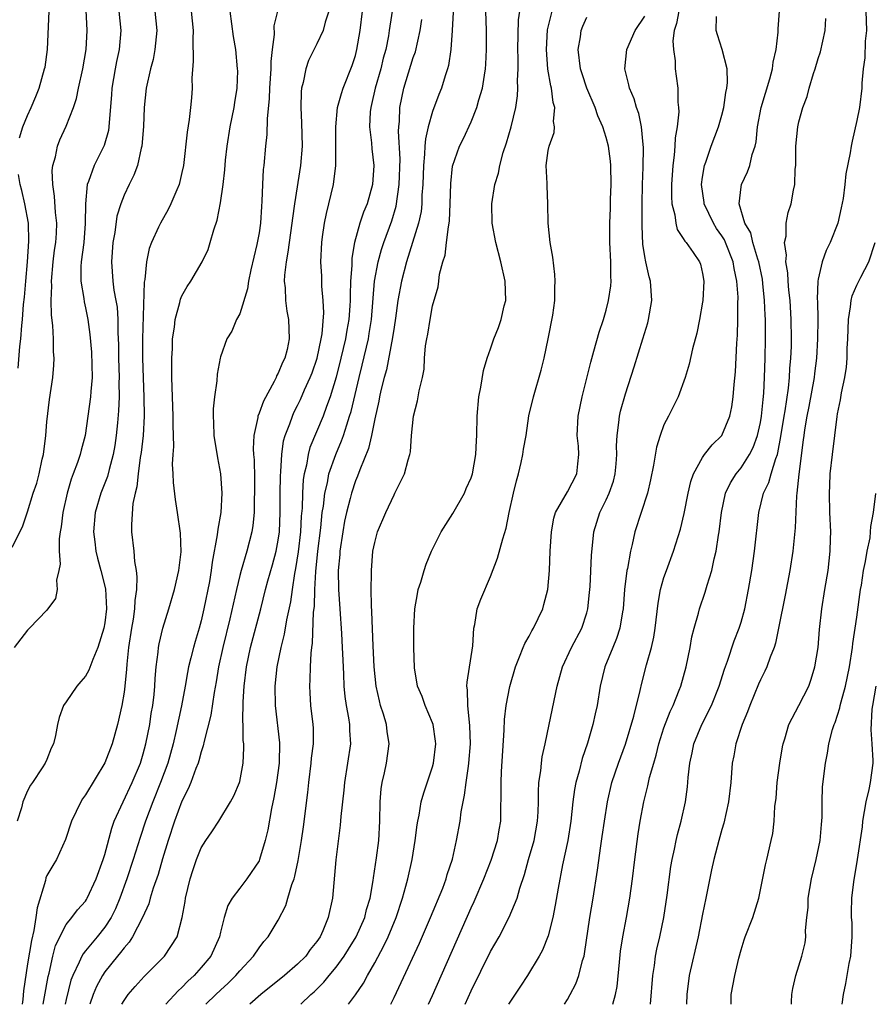
# Model space of a CAD drawing. Units: inches. Extents: x 2568000 to 2571000, y 1524000 to 1527000.
# Drawn here: x 2570838 to 2570927, y 1524000 to 1524102 of the extents above; entities that cross this region are included whole.
import ezdxf

# ---------------------------------------------------------------- set-up
doc = ezdxf.new("R2010")
doc.units = ezdxf.units.IN
doc.header["$MEASUREMENT"] = 0
doc.layers.add('LD25681524_2ft', color=133, linetype='Continuous')

msp = doc.modelspace()

# ---------------------------------------------------------------- linework, layer by layer
at = {"layer": 'LD25681524_2ft'}
for points, elevation in [([(2570877, 1524104.33), (2570876.57, 1524101.43), (2570876.51, 1524101), (2570876.42, 1524100.42), (2570876.14, 1524099), (2570875.89, 1524098.11), (2570875.63, 1524097), (2570875.06, 1524095), (2570874.68, 1524093.32), (2570874.59, 1524093), (2570874.54, 1524092.54), (2570874.47, 1524091), (2570874.67, 1524089.33), (2570874.71, 1524088.71), (2570874.91, 1524087), (2570874.77, 1524085), (2570874.2, 1524083), (2570873.84, 1524082.16), (2570873.46, 1524081), (2570872.91, 1524079), (2570872.62, 1524077.38), (2570872.61, 1524077), (2570872.62, 1524076.62), (2570872.5, 1524075), (2570872.45, 1524073.55), (2570872.46, 1524073), (2570872.43, 1524072.43), (2570872.31, 1524071), (2570872.1, 1524069.9), (2570871.96, 1524069), (2570871.49, 1524067), (2570871, 1524065.05), (2570870.38, 1524063), (2570870.01, 1524062.01), (2570869.66, 1524061), (2570868.27, 1524057.73), (2570868.08, 1524057), (2570867.91, 1524055.91), (2570867.68, 1524055), (2570867.58, 1524054.42), (2570867.5, 1524053), (2570867.46, 1524051.46), (2570867.38, 1524050.62), (2570867.31, 1524049), (2570867.07, 1524046.93), (2570866.8, 1524045.2), (2570866.69, 1524044.69), (2570866.43, 1524043), (2570866.27, 1524041.73), (2570865.86, 1524039.86), (2570865.62, 1524038.38), (2570865.25, 1524037), (2570864.84, 1524035), (2570864.65, 1524033), (2570864.68, 1524031), (2570865.13, 1524027.13), (2570865.09, 1524025), (2570864.82, 1524023), (2570864.55, 1524021.45), (2570864.3, 1524020.3), (2570863.91, 1524018.09), (2570863.64, 1524017), (2570863.05, 1524015), (2570863, 1524014.88), (2570861.74, 1524013), (2570861, 1524012.06), (2570860.23, 1524011), (2570859.76, 1524010.24), (2570859.4, 1524009), (2570859, 1524007.47), (2570858.9, 1524007), (2570858, 1524005), (2570857, 1524003.81), (2570856.27, 1524003), (2570855.61, 1524002.39), (2570855, 1524001.76), (2570854.6, 1524001.4), (2570853.35, 1524000)], 7852), ([(2570837.39, 1524047.39), (2570838.47, 1524049.53), (2570839, 1524051.08), (2570839.59, 1524053), (2570839.96, 1524054.04), (2570840.2, 1524055), (2570840.52, 1524056.52), (2570840.64, 1524057), (2570840.88, 1524059), (2570841, 1524060.39), (2570841.27, 1524062.73), (2570841.6, 1524065), (2570841.72, 1524066.28), (2570841.74, 1524067), (2570841.68, 1524067.68), (2570841.67, 1524069), (2570841.62, 1524070.38), (2570841.47, 1524071.47), (2570841.45, 1524073), (2570841.5, 1524074.5), (2570841.47, 1524075), (2570841.65, 1524077), (2570841.8, 1524078.2), (2570841.92, 1524079), (2570841.98, 1524079.98), (2570842.02, 1524081), (2570841.9, 1524082.1), (2570841.8, 1524083.8), (2570841.61, 1524085), (2570841.54, 1524086.46), (2570841.61, 1524087), (2570841.88, 1524087.88), (2570842.09, 1524089), (2570842.35, 1524089.65), (2570843, 1524091.05), (2570843.77, 1524093), (2570844.08, 1524093.92), (2570844.29, 1524095), (2570844.73, 1524097), (2570845.07, 1524099), (2570845.18, 1524101), (2570845.09, 1524103.09)], 7868), ([(2570848.47, 1524103), (2570848.68, 1524101), (2570848.5, 1524099), (2570848.23, 1524097.77), (2570848.07, 1524097), (2570847.73, 1524095), (2570847.7, 1524094.3), (2570847.45, 1524091.45), (2570847.44, 1524091), (2570847.38, 1524090.62), (2570846.94, 1524089.06), (2570845.9, 1524087), (2570845.31, 1524085.31), (2570845.18, 1524085), (2570844.99, 1524083), (2570844.97, 1524080.97), (2570844.82, 1524079), (2570844.55, 1524077), (2570844.52, 1524076.52), (2570844.51, 1524075), (2570844.82, 1524073.18), (2570844.85, 1524072.85), (2570845, 1524072.22), (2570845.25, 1524071), (2570845.47, 1524069.47), (2570845.62, 1524067.62), (2570845.67, 1524066.33), (2570845.69, 1524065), (2570845.55, 1524063.56), (2570845.53, 1524063), (2570845.26, 1524061), (2570844.96, 1524059), (2570844.54, 1524057.46), (2570844.45, 1524057), (2570844.19, 1524056.19), (2570843.74, 1524055), (2570843.53, 1524054.47), (2570843.09, 1524053), (2570842.64, 1524051), (2570842.47, 1524049.53), (2570842.38, 1524049), (2570842.28, 1524048.28), (2570842.26, 1524047), (2570842.36, 1524045.64), (2570842.24, 1524045), (2570841.98, 1524043.98), (2570842.07, 1524043), (2570841.9, 1524042.1), (2570841, 1524040.88), (2570839.21, 1524039), (2570839, 1524038.8), (2570837.62, 1524037)], 7866), ([(2570852.2, 1524103), (2570852.4, 1524101), (2570852.21, 1524099), (2570852.02, 1524097.98), (2570851.75, 1524097), (2570851.3, 1524095), (2570851.1, 1524093), (2570851.03, 1524091.03), (2570850.85, 1524089), (2570850.78, 1524088.78), (2570850.39, 1524087), (2570850.03, 1524085.97), (2570849.53, 1524085), (2570849, 1524083.91), (2570848.66, 1524083), (2570848.26, 1524081.74), (2570848.04, 1524080.04), (2570847.85, 1524079), (2570847.69, 1524077), (2570847.83, 1524075), (2570847.95, 1524074.05), (2570848.16, 1524073), (2570848.28, 1524072.28), (2570848.36, 1524071), (2570848.35, 1524069.65), (2570848.41, 1524068.41), (2570848.42, 1524067), (2570848.48, 1524065), (2570848.47, 1524064.47), (2570848.49, 1524063), (2570848.44, 1524061.56), (2570848.31, 1524060.31), (2570848.2, 1524059), (2570848.05, 1524057.95), (2570847.88, 1524057), (2570847.45, 1524055.45), (2570847.28, 1524054.72), (2570846.59, 1524053), (2570846.01, 1524051), (2570845.85, 1524049), (2570845.96, 1524047.96), (2570846.08, 1524047), (2570846.25, 1524046.25), (2570846.59, 1524045), (2570847.07, 1524043.07), (2570847.17, 1524041), (2570847, 1524039.57), (2570846.9, 1524039), (2570846.29, 1524037), (2570845.76, 1524035.76), (2570845.36, 1524034.64), (2570845, 1524034.02), (2570844.53, 1524033.47), (2570844.12, 1524033), (2570843, 1524031.36), (2570842.73, 1524031), (2570842.26, 1524029.74), (2570842.1, 1524029), (2570841.89, 1524027.89), (2570841.68, 1524027), (2570841.45, 1524026.55), (2570841, 1524025.39), (2570840.82, 1524025), (2570840.52, 1524024.52), (2570839.51, 1524023), (2570839.29, 1524022.71), (2570839, 1524022.13), (2570838.5, 1524021), (2570838.37, 1524020.37), (2570837.93, 1524019)], 7864), ([(2570838.16, 1524089.84), (2570838.51, 1524091), (2570839, 1524092.18), (2570839.37, 1524093), (2570839.86, 1524094.14), (2570840.19, 1524095), (2570840.76, 1524097), (2570840.81, 1524097.19), (2570841.07, 1524099), (2570841.24, 1524103)], 7870), ([(2570855.98, 1524103), (2570856.16, 1524101), (2570856.12, 1524100.12), (2570856.18, 1524097.82), (2570856.03, 1524096.03), (2570856.07, 1524095), (2570856.01, 1524093.99), (2570855.91, 1524093), (2570855.76, 1524091.76), (2570855.55, 1524090.45), (2570855.16, 1524087), (2570855, 1524086.25), (2570854.71, 1524085), (2570854.48, 1524084.48), (2570853.87, 1524083), (2570853.59, 1524082.41), (2570852.77, 1524081), (2570852.59, 1524080.59), (2570851.84, 1524079), (2570851.61, 1524078.39), (2570851.32, 1524077), (2570851.16, 1524075.16), (2570851.1, 1524074.9), (2570850.92, 1524069), (2570850.92, 1524067), (2570850.97, 1524064.97), (2570851.04, 1524062.96), (2570851.08, 1524061), (2570850.98, 1524059), (2570850.78, 1524057.22), (2570850.69, 1524056.69), (2570850.46, 1524055), (2570850.33, 1524053.67), (2570850.15, 1524053), (2570849.93, 1524051.93), (2570849.77, 1524049.77), (2570849.79, 1524049), (2570850.01, 1524047), (2570850.08, 1524045.92), (2570850.25, 1524045), (2570850.34, 1524044.34), (2570850.28, 1524043), (2570850.11, 1524041.89), (2570850.09, 1524041), (2570849.94, 1524039.94), (2570849.77, 1524039), (2570849.48, 1524037), (2570849.29, 1524035.29), (2570849.26, 1524034.74), (2570849.08, 1524033), (2570849, 1524032.36), (2570848.77, 1524031), (2570848.34, 1524029), (2570847.78, 1524027), (2570847, 1524025.04), (2570845, 1524021.73), (2570844.7, 1524021.3), (2570844.52, 1524021), (2570843.54, 1524019), (2570842.92, 1524017.08), (2570842, 1524015), (2570841.6, 1524014.4), (2570841, 1524013.35), (2570840.89, 1524013.11), (2570840.85, 1524012.85), (2570839.99, 1524010.01), (2570839.87, 1524009), (2570839.64, 1524007.64), (2570839.39, 1524006.61), (2570839, 1524004.21), (2570838.59, 1524001.41), (2570838.5, 1524000.5), (2570838.42, 1524000)], 7862), ([(2570840.61, 1524000), (2570840.76, 1524000.76), (2570841.13, 1524002.87), (2570841.22, 1524003.22), (2570841.61, 1524005), (2570841.89, 1524006.11), (2570843, 1524008.27), (2570843.6, 1524009), (2570844.19, 1524009.81), (2570845, 1524010.69), (2570845.12, 1524010.88), (2570845.19, 1524011), (2570846.12, 1524013), (2570846.84, 1524015), (2570847, 1524015.55), (2570847.72, 1524018.28), (2570847.99, 1524019), (2570849.84, 1524023), (2570850.7, 1524025), (2570851, 1524025.97), (2570851.27, 1524027), (2570851.66, 1524029), (2570851.83, 1524030.17), (2570851.98, 1524031), (2570852.12, 1524032.12), (2570852.2, 1524033), (2570852.23, 1524033.77), (2570852.34, 1524035), (2570852.53, 1524036.53), (2570852.57, 1524037), (2570852.63, 1524037.37), (2570853.01, 1524039), (2570853.66, 1524041), (2570854.25, 1524043), (2570854.7, 1524045), (2570854.91, 1524046.91), (2570854.85, 1524048.85), (2570854.56, 1524051), (2570854.35, 1524052.35), (2570854.12, 1524054.12), (2570854.1, 1524055), (2570854.03, 1524056.03), (2570854.09, 1524057), (2570854.17, 1524057.83), (2570854.1, 1524060.1), (2570854.11, 1524061), (2570854.02, 1524063), (2570854, 1524064), (2570853.96, 1524065), (2570853.96, 1524067), (2570854.02, 1524068.02), (2570854.04, 1524069), (2570854.23, 1524070.23), (2570854.3, 1524071), (2570854.79, 1524072.79), (2570854.86, 1524073.14), (2570855, 1524073.46), (2570855.55, 1524074.45), (2570855.93, 1524075), (2570857.09, 1524077), (2570857.71, 1524078.29), (2570857.94, 1524079), (2570858.3, 1524080.3), (2570858.67, 1524081.33), (2570859, 1524083.12), (2570859.27, 1524085), (2570859.45, 1524086.55), (2570859.53, 1524087.53), (2570859.7, 1524089), (2570860.02, 1524091), (2570860.42, 1524093), (2570860.48, 1524093.52), (2570860.74, 1524095), (2570860.79, 1524096.79), (2570860.78, 1524097), (2570860.58, 1524099), (2570860.37, 1524100.37), (2570860, 1524103)], 7860), ([(2570864.93, 1524103), (2570864.54, 1524101.46), (2570864.56, 1524100.56), (2570864.35, 1524099), (2570864.22, 1524097.78), (2570864.22, 1524097), (2570864.1, 1524095), (2570864.06, 1524093.94), (2570863.83, 1524091.83), (2570863.81, 1524090.19), (2570863.68, 1524089), (2570863.5, 1524087), (2570863.44, 1524086.56), (2570863.36, 1524085), (2570863.3, 1524083.3), (2570863.25, 1524082.75), (2570863.14, 1524081), (2570863, 1524080.02), (2570862.78, 1524078.78), (2570862.16, 1524076.16), (2570861.92, 1524075), (2570861.82, 1524074.18), (2570861, 1524071.62), (2570860.68, 1524071), (2570860.18, 1524069.82), (2570859.66, 1524069), (2570859, 1524067.15), (2570858.96, 1524067), (2570858.67, 1524065.33), (2570858.64, 1524064.64), (2570858.4, 1524063), (2570858.24, 1524061.76), (2570858.24, 1524061), (2570858.29, 1524060.29), (2570858.31, 1524059), (2570858.68, 1524056.68), (2570859.02, 1524055), (2570859.16, 1524053), (2570859.03, 1524051), (2570858.72, 1524049.28), (2570858.67, 1524048.67), (2570858.15, 1524045.85), (2570858.05, 1524045), (2570857.85, 1524043.85), (2570857.28, 1524041), (2570857, 1524039.78), (2570856.79, 1524039), (2570856.37, 1524037.63), (2570856.19, 1524037), (2570855.94, 1524035.94), (2570855.69, 1524035), (2570855.58, 1524034.42), (2570855.34, 1524033), (2570854.95, 1524030.95), (2570854.4, 1524028.4), (2570854.08, 1524027), (2570853.53, 1524025), (2570852.79, 1524023), (2570851.98, 1524021), (2570851.24, 1524019), (2570850.69, 1524017.31), (2570849.96, 1524015), (2570849.3, 1524013), (2570848.57, 1524011), (2570848.1, 1524009.9), (2570847.66, 1524009), (2570847, 1524007.99), (2570846.21, 1524007), (2570845, 1524005.54), (2570844.75, 1524005.25), (2570844.62, 1524005), (2570844.36, 1524004.36), (2570843.68, 1524003), (2570843.5, 1524002.5), (2570843, 1524000.5), (2570842.88, 1524000)], 7858), ([(2570870.25, 1524103), (2570869.86, 1524101.86), (2570869.64, 1524101), (2570869, 1524099.61), (2570868.12, 1524097.88), (2570867.84, 1524097), (2570867.58, 1524095.58), (2570867.41, 1524095), (2570867.36, 1524094.64), (2570867.34, 1524093), (2570867.42, 1524091.42), (2570867.46, 1524089), (2570867.31, 1524087), (2570866.67, 1524083), (2570866.47, 1524081.53), (2570866.42, 1524081), (2570866.12, 1524079), (2570866, 1524078), (2570865.8, 1524077), (2570865.63, 1524075.63), (2570865.62, 1524075), (2570865.7, 1524074.3), (2570865.75, 1524073), (2570865.89, 1524071.89), (2570866.06, 1524071), (2570866.13, 1524069), (2570865.91, 1524067.91), (2570865.67, 1524067), (2570865.44, 1524066.56), (2570865, 1524065.45), (2570864.83, 1524065.17), (2570864.77, 1524065), (2570864.57, 1524064.57), (2570863.45, 1524062.55), (2570863, 1524061.3), (2570862.87, 1524061), (2570862.86, 1524060.86), (2570862.45, 1524059), (2570862.39, 1524057.61), (2570862.43, 1524057), (2570862.48, 1524056.48), (2570862.52, 1524054.52), (2570862.53, 1524053), (2570862.5, 1524052.5), (2570862.48, 1524051), (2570862.36, 1524049.64), (2570862.25, 1524049), (2570861.74, 1524047), (2570861.14, 1524045), (2570861, 1524044.46), (2570860.65, 1524043), (2570859.96, 1524039.96), (2570859.23, 1524037), (2570858.79, 1524035), (2570858.55, 1524033.45), (2570858.34, 1524032.34), (2570858.01, 1524029.99), (2570857.3, 1524027.3), (2570857.21, 1524026.79), (2570857, 1524026.19), (2570856.76, 1524025.24), (2570856.68, 1524025), (2570856.46, 1524024.46), (2570855.94, 1524023), (2570855.66, 1524022.34), (2570855, 1524021.08), (2570854.22, 1524019), (2570853.58, 1524017), (2570853, 1524015.1), (2570852.54, 1524013.46), (2570852.03, 1524012.03), (2570851.72, 1524011), (2570851.57, 1524010.43), (2570850.93, 1524009), (2570849.89, 1524007), (2570849.55, 1524006.45), (2570849, 1524005.87), (2570848.64, 1524005.36), (2570848.33, 1524005), (2570847, 1524003.36), (2570846.76, 1524003), (2570846.14, 1524001.86), (2570845.79, 1524001), (2570845.44, 1524000)], 7856), ([(2570848.78, 1524000), (2570849, 1524000.4), (2570849.43, 1524001), (2570850.15, 1524001.85), (2570851.1, 1524002.9), (2570853.2, 1524005), (2570854.5, 1524007), (2570855.04, 1524009), (2570855.34, 1524010.66), (2570855.39, 1524011), (2570855.87, 1524013), (2570856.14, 1524013.86), (2570856.52, 1524015), (2570857, 1524016.23), (2570857.49, 1524017), (2570858.1, 1524017.9), (2570858.83, 1524019), (2570860.05, 1524021), (2570860.39, 1524021.61), (2570860.98, 1524023), (2570861, 1524023.1), (2570861.36, 1524025), (2570861.42, 1524026.58), (2570861.41, 1524027), (2570861.36, 1524027.36), (2570861.35, 1524029), (2570861.32, 1524029.32), (2570861.37, 1524031.37), (2570861.47, 1524033), (2570861.71, 1524035), (2570862.13, 1524037), (2570863.19, 1524041), (2570863.68, 1524043), (2570863.92, 1524043.92), (2570864.41, 1524045.59), (2570864.79, 1524047), (2570865, 1524048.14), (2570865.12, 1524049), (2570865.19, 1524051), (2570865.19, 1524053), (2570865.22, 1524054.78), (2570865.27, 1524055.27), (2570865.36, 1524057), (2570865.55, 1524058.45), (2570865.72, 1524059), (2570866.19, 1524060.19), (2570866.46, 1524061), (2570866.62, 1524061.38), (2570867, 1524062.1), (2570867.29, 1524062.71), (2570867.73, 1524063.73), (2570868.3, 1524065), (2570868.5, 1524065.5), (2570869.02, 1524067), (2570869.45, 1524069), (2570869.54, 1524069.54), (2570869.71, 1524071.71), (2570869.66, 1524073), (2570869.52, 1524074.48), (2570869.5, 1524075.5), (2570869.42, 1524077), (2570869.5, 1524079), (2570869.6, 1524079.6), (2570869.78, 1524081), (2570869.99, 1524082.01), (2570870.25, 1524083), (2570870.73, 1524085), (2570870.98, 1524087), (2570870.98, 1524089), (2570870.95, 1524091), (2570871.15, 1524093), (2570871.54, 1524094.46), (2570871.73, 1524095), (2570872.66, 1524097.34), (2570873, 1524098.39), (2570873.15, 1524099), (2570873.5, 1524101), (2570873.72, 1524103)], 7854), ([(2570857.5, 1524000), (2570858.51, 1524001), (2570859, 1524001.47), (2570859.8, 1524002.2), (2570860.61, 1524003), (2570861, 1524003.47), (2570862.42, 1524005), (2570863, 1524005.87), (2570863.5, 1524006.5), (2570863.95, 1524007), (2570865, 1524008.73), (2570865.77, 1524010.23), (2570865.99, 1524011), (2570866.42, 1524012.42), (2570866.64, 1524013), (2570866.72, 1524013.28), (2570867.07, 1524014.93), (2570867.4, 1524017), (2570867.6, 1524018.4), (2570868.05, 1524021.95), (2570868.16, 1524023), (2570868.42, 1524025), (2570868.46, 1524025.54), (2570868.64, 1524027), (2570868.64, 1524028.64), (2570868.62, 1524029), (2570868.39, 1524031), (2570868.3, 1524032.3), (2570868.27, 1524033), (2570868.32, 1524033.68), (2570868.35, 1524035), (2570868.41, 1524036.41), (2570868.48, 1524037), (2570868.56, 1524037.44), (2570868.66, 1524040.66), (2570868.74, 1524041.26), (2570868.78, 1524043), (2570868.88, 1524044.88), (2570869.1, 1524047), (2570869.4, 1524049.4), (2570869.56, 1524051), (2570869.67, 1524051.67), (2570869.82, 1524053), (2570870.09, 1524054.09), (2570870.25, 1524055), (2570870.95, 1524057), (2570871.57, 1524058.43), (2570871.77, 1524059), (2570872.09, 1524060.09), (2570872.4, 1524061), (2570872.54, 1524061.46), (2570873.38, 1524065), (2570873.71, 1524066.29), (2570874.34, 1524069), (2570874.44, 1524069.56), (2570874.67, 1524071), (2570874.99, 1524075), (2570875.36, 1524077), (2570875.71, 1524078.29), (2570875.95, 1524079), (2570876.76, 1524081.24), (2570877.23, 1524082.77), (2570877.55, 1524085), (2570877.63, 1524087.63), (2570877.47, 1524090.53), (2570877.51, 1524091), (2570877.57, 1524091.57), (2570877.61, 1524093), (2570878.01, 1524095), (2570879, 1524098.18), (2570879.22, 1524098.78), (2570879.71, 1524101), (2570879.88, 1524102.12)], 7850), ([(2570883.12, 1524102.88), (2570883.02, 1524101), (2570882.88, 1524099), (2570882.64, 1524097.36), (2570882.54, 1524097), (2570882.29, 1524096.29), (2570881.91, 1524095), (2570881.65, 1524094.35), (2570881, 1524092.59), (2570880.55, 1524091), (2570880.25, 1524089.75), (2570880.2, 1524089), (2570880.17, 1524088.17), (2570880.05, 1524087), (2570879.99, 1524085), (2570879.9, 1524083.9), (2570879.88, 1524083), (2570879.8, 1524082.2), (2570879.54, 1524081), (2570878.93, 1524079), (2570878.3, 1524077), (2570877.77, 1524075), (2570877.41, 1524073), (2570877.17, 1524071.17), (2570877, 1524070.21), (2570876.85, 1524069.15), (2570876.21, 1524065.79), (2570875.99, 1524065), (2570875.65, 1524063.65), (2570875.51, 1524063), (2570875.44, 1524062.56), (2570875, 1524060.71), (2570874.66, 1524059), (2570874.35, 1524057.65), (2570873.44, 1524055.44), (2570873.22, 1524054.78), (2570873, 1524054.28), (2570872.58, 1524053), (2570872.46, 1524052.46), (2570872.07, 1524051), (2570871.88, 1524050.12), (2570871.68, 1524049), (2570871.39, 1524047), (2570871.37, 1524046.63), (2570871.22, 1524045), (2570871.23, 1524043), (2570871.37, 1524041), (2570871.56, 1524038.44), (2570871.64, 1524037), (2570871.68, 1524035.68), (2570871.77, 1524034.23), (2570871.81, 1524033), (2570871.91, 1524031.91), (2570872.05, 1524031), (2570872.28, 1524029.72), (2570872.39, 1524029), (2570872.39, 1524028.39), (2570872.48, 1524027), (2570872.19, 1524025), (2570871.86, 1524023), (2570871.79, 1524022.21), (2570871.49, 1524019.49), (2570871.43, 1524018.57), (2570870.98, 1524014.98), (2570870.63, 1524011), (2570870.18, 1524009), (2570869.63, 1524007.63), (2570869.33, 1524007), (2570869, 1524006.52), (2570868.32, 1524005.69), (2570867.84, 1524005), (2570867, 1524004.16), (2570865.65, 1524003), (2570863.18, 1524001), (2570862.06, 1524000)], 7848), ([(2570867.35, 1524000), (2570868.38, 1524001), (2570868.72, 1524001.29), (2570869.71, 1524002.29), (2570870.28, 1524003), (2570871, 1524003.86), (2570871.83, 1524005), (2570872.29, 1524005.71), (2570873.09, 1524007), (2570873.97, 1524009), (2570874.16, 1524009.84), (2570874.52, 1524011), (2570874.84, 1524012.84), (2570874.87, 1524013.13), (2570875.19, 1524015.19), (2570875.43, 1524017), (2570875.53, 1524019), (2570875.55, 1524021), (2570875.66, 1524022.34), (2570875.76, 1524023), (2570876.01, 1524024.01), (2570876.22, 1524025), (2570876.5, 1524027), (2570876.3, 1524028.3), (2570876.22, 1524029), (2570875.91, 1524030.09), (2570875.61, 1524031), (2570875.48, 1524031.48), (2570875.16, 1524033), (2570874.95, 1524035), (2570874.84, 1524037.16), (2570874.71, 1524040.71), (2570874.65, 1524041.35), (2570874.64, 1524043), (2570874.67, 1524044.67), (2570874.66, 1524045), (2570874.82, 1524047), (2570875, 1524047.9), (2570875.3, 1524049), (2570876.14, 1524051), (2570877, 1524052.84), (2570877.1, 1524053), (2570878.09, 1524055), (2570878.47, 1524056.47), (2570878.65, 1524057), (2570878.71, 1524057.29), (2570878.83, 1524059), (2570879.01, 1524061), (2570879.43, 1524062.57), (2570879.61, 1524063.61), (2570879.96, 1524065), (2570880.12, 1524065.88), (2570880.17, 1524067), (2570880.28, 1524068.28), (2570880.4, 1524069), (2570880.5, 1524069.5), (2570880.74, 1524071), (2570881, 1524072.43), (2570881.58, 1524074.42), (2570881.65, 1524075), (2570881.71, 1524075.71), (2570882.06, 1524077), (2570882.31, 1524077.69), (2570882.44, 1524079), (2570882.64, 1524080.64), (2570882.73, 1524081), (2570882.76, 1524081.24), (2570882.84, 1524083), (2570882.89, 1524085.11), (2570883.07, 1524086.93), (2570883.78, 1524089), (2570884.2, 1524089.8), (2570885, 1524091.5), (2570885.6, 1524093), (2570885.8, 1524093.8), (2570886.17, 1524095), (2570886.37, 1524096.37), (2570886.49, 1524097), (2570886.52, 1524097.48), (2570886.6, 1524099), (2570886.59, 1524101), (2570886.54, 1524103)], 7846), ([(2570872.29, 1524000), (2570873, 1524000.97), (2570873.82, 1524002.18), (2570874.25, 1524003), (2570875, 1524004.31), (2570875.95, 1524006.05), (2570876.38, 1524007), (2570877.21, 1524009), (2570877.89, 1524011), (2570878.24, 1524012.24), (2570878.43, 1524013), (2570878.88, 1524015), (2570879.21, 1524017), (2570879.39, 1524018.61), (2570879.46, 1524019), (2570879.6, 1524019.6), (2570879.82, 1524021), (2570880.08, 1524021.92), (2570881, 1524024.63), (2570881.1, 1524025), (2570881.33, 1524027), (2570881.3, 1524027.3), (2570881.06, 1524029), (2570881, 1524029.18), (2570880.24, 1524031), (2570879.93, 1524031.93), (2570879.45, 1524033), (2570879.12, 1524034.88), (2570879.07, 1524037), (2570879.06, 1524039), (2570879.15, 1524041), (2570879.42, 1524042.58), (2570879.51, 1524043), (2570879.77, 1524043.77), (2570880.12, 1524045), (2570880.34, 1524045.66), (2570880.89, 1524047), (2570881.88, 1524049), (2570883.09, 1524050.91), (2570884.3, 1524053), (2570884.5, 1524053.5), (2570885, 1524054.61), (2570885.14, 1524055), (2570885.49, 1524057), (2570885.54, 1524058.46), (2570885.58, 1524059), (2570885.62, 1524061), (2570885.81, 1524063), (2570886.01, 1524064.01), (2570886.28, 1524065.72), (2570886.66, 1524067), (2570887, 1524067.96), (2570887.34, 1524069), (2570887.82, 1524070.18), (2570888.11, 1524071), (2570888.44, 1524072.44), (2570888.59, 1524073), (2570888.53, 1524075), (2570888.07, 1524077), (2570887.55, 1524079), (2570887.19, 1524081), (2570887.15, 1524083), (2570887.47, 1524085), (2570887.82, 1524086.18), (2570887.96, 1524087), (2570888.32, 1524088.32), (2570888.66, 1524089.34), (2570889.14, 1524091), (2570889.62, 1524093), (2570889.8, 1524094.2), (2570889.83, 1524095), (2570889.79, 1524095.79), (2570889.86, 1524097), (2570889.88, 1524098.12), (2570889.85, 1524099), (2570889.92, 1524102.08), (2570890.04, 1524103)], 7844), ([(2570876.66, 1524000), (2570877, 1524000.69), (2570877.75, 1524002.25), (2570879.66, 1524006.34), (2570880.8, 1524009), (2570882.05, 1524012.05), (2570882.41, 1524013), (2570882.53, 1524013.47), (2570883.05, 1524015.05), (2570883.49, 1524017), (2570883.86, 1524019), (2570883.97, 1524019.97), (2570884.16, 1524021), (2570884.31, 1524021.69), (2570884.47, 1524023), (2570884.71, 1524024.71), (2570884.77, 1524025), (2570884.93, 1524027), (2570884.88, 1524028.88), (2570884.65, 1524031), (2570884.62, 1524032.62), (2570884.56, 1524033), (2570884.58, 1524033.42), (2570885.16, 1524037.16), (2570885.27, 1524039), (2570885.39, 1524039.39), (2570885.64, 1524041), (2570885.99, 1524042.01), (2570887, 1524044.37), (2570887.74, 1524046.26), (2570888.27, 1524048.27), (2570888.63, 1524049.37), (2570888.96, 1524051), (2570889.39, 1524053), (2570889.7, 1524054.3), (2570889.9, 1524055), (2570890.19, 1524056.19), (2570890.36, 1524057), (2570890.44, 1524057.56), (2570890.69, 1524059), (2570890.99, 1524061.01), (2570891.45, 1524063), (2570892.25, 1524065.75), (2570892.56, 1524067), (2570892.99, 1524069.01), (2570893.46, 1524071.46), (2570893.68, 1524073), (2570893.68, 1524074.32), (2570893.73, 1524075), (2570893.69, 1524075.69), (2570893.47, 1524077.47), (2570893.21, 1524079), (2570892.99, 1524081), (2570892.96, 1524083), (2570892.88, 1524084.88), (2570892.89, 1524085.12), (2570892.79, 1524087), (2570893, 1524088.53), (2570893.08, 1524089), (2570893.6, 1524090.4), (2570893.63, 1524091), (2570893.54, 1524091.54), (2570893.68, 1524093), (2570893.51, 1524093.51), (2570893.32, 1524095), (2570893.25, 1524095.25), (2570892.96, 1524096.96), (2570892.81, 1524099), (2570892.92, 1524101.07), (2570893.41, 1524103)], 7842), ([(2570880.58, 1524000), (2570881, 1524000.92), (2570885, 1524009.99), (2570885.33, 1524010.67), (2570886.32, 1524013), (2570887.06, 1524014.94), (2570887.72, 1524017), (2570887.9, 1524018.1), (2570888.08, 1524019), (2570888.08, 1524020.08), (2570888.13, 1524021.87), (2570888.1, 1524023), (2570888.14, 1524024.14), (2570888.43, 1524028.43), (2570888.45, 1524029.55), (2570888.63, 1524031), (2570889, 1524032.97), (2570889.6, 1524035), (2570890.03, 1524036.03), (2570890.39, 1524037), (2570890.57, 1524037.43), (2570891, 1524038.16), (2570891.28, 1524038.72), (2570891.45, 1524039), (2570892.42, 1524041), (2570892.55, 1524041.45), (2570892.94, 1524043), (2570893.11, 1524045), (2570893.2, 1524047), (2570893.33, 1524049), (2570893.58, 1524050.42), (2570893.76, 1524051), (2570895, 1524053.13), (2570895.96, 1524055), (2570896.05, 1524056.05), (2570896.18, 1524057), (2570896.13, 1524057.87), (2570896.01, 1524059), (2570896.11, 1524061), (2570896.52, 1524063), (2570897.41, 1524066.59), (2570897.74, 1524067.74), (2570898.28, 1524069.72), (2570898.71, 1524071), (2570899, 1524071.99), (2570899.26, 1524073), (2570899.48, 1524074.52), (2570899.51, 1524075), (2570899.48, 1524075.48), (2570899.48, 1524077), (2570899.38, 1524079), (2570899.37, 1524081), (2570899.44, 1524082.56), (2570899.46, 1524083.46), (2570899.52, 1524085), (2570899.48, 1524087), (2570899.45, 1524087.45), (2570899.24, 1524089), (2570899, 1524089.88), (2570898.64, 1524091), (2570898.13, 1524092.13), (2570897.85, 1524093), (2570897, 1524095), (2570896.5, 1524096.5), (2570896.35, 1524097), (2570896.1, 1524099), (2570896.33, 1524100.33), (2570896.41, 1524101), (2570896.57, 1524101.43), (2570897, 1524102.36)], 7840), ([(2570884.37, 1524000), (2570885, 1524001.4), (2570887, 1524005.46), (2570887.89, 1524007), (2570888.96, 1524009.04), (2570889.76, 1524011), (2570890.04, 1524012.04), (2570890.53, 1524013.47), (2570890.94, 1524015), (2570891.52, 1524017), (2570891.89, 1524019), (2570891.95, 1524019.95), (2570891.98, 1524021), (2570891.97, 1524022.03), (2570892.03, 1524023), (2570892.22, 1524024.22), (2570892.28, 1524025), (2570892.35, 1524025.65), (2570892.66, 1524027), (2570893.1, 1524029), (2570893.93, 1524033), (2570894.48, 1524035), (2570895.41, 1524037), (2570896.47, 1524039), (2570897, 1524040.59), (2570897.11, 1524041), (2570897.29, 1524042.71), (2570897.34, 1524043.34), (2570897.47, 1524046.53), (2570897.72, 1524049), (2570898.35, 1524051), (2570899, 1524052.32), (2570899.3, 1524053), (2570899.75, 1524054.25), (2570899.93, 1524055), (2570900.03, 1524056.04), (2570900.11, 1524057), (2570900.07, 1524057.93), (2570900.13, 1524059), (2570900.33, 1524060.33), (2570900.39, 1524061), (2570900.5, 1524061.5), (2570901, 1524063.3), (2570901.9, 1524066.1), (2570902.81, 1524069), (2570903.32, 1524070.68), (2570903.4, 1524071), (2570903.75, 1524073), (2570903.61, 1524075), (2570903.45, 1524075.45), (2570903.11, 1524077), (2570903, 1524077.56), (2570902.82, 1524078.82), (2570902.74, 1524080.74), (2570902.74, 1524083), (2570902.77, 1524085), (2570902.83, 1524086.83), (2570902.87, 1524088.87), (2570902.83, 1524089.17), (2570902.68, 1524091), (2570902.38, 1524092.38), (2570902.14, 1524093), (2570901.9, 1524093.9), (2570901.41, 1524095), (2570901.36, 1524095.36), (2570900.94, 1524097), (2570901.14, 1524099), (2570902.02, 1524101), (2570903, 1524102.47)], 7838), ([(2570906.55, 1524103), (2570906.29, 1524101.71), (2570906.05, 1524101), (2570905.93, 1524099.93), (2570905.98, 1524099), (2570906.16, 1524097.84), (2570906.17, 1524097), (2570906.25, 1524096.25), (2570906.44, 1524095), (2570906.45, 1524093.55), (2570906.52, 1524093), (2570906.55, 1524092.55), (2570906.36, 1524091), (2570906.16, 1524089.84), (2570906.13, 1524089), (2570906.05, 1524088.05), (2570905.91, 1524087), (2570905.77, 1524085), (2570905.77, 1524083.77), (2570905.82, 1524083), (2570906.13, 1524081.87), (2570906.22, 1524081), (2570906.36, 1524080.36), (2570907, 1524079.43), (2570907.15, 1524079.15), (2570907.3, 1524079), (2570908.02, 1524077.98), (2570908.69, 1524077), (2570908.77, 1524076.77), (2570909, 1524075.77), (2570909.13, 1524075), (2570909.02, 1524073), (2570909, 1524072.82), (2570908.68, 1524071), (2570908.41, 1524069.59), (2570907.96, 1524067.96), (2570907.6, 1524066.4), (2570907.18, 1524065), (2570906.47, 1524063), (2570905.48, 1524061), (2570905, 1524060.08), (2570904.59, 1524059), (2570904.21, 1524057.79), (2570903.9, 1524055.9), (2570903.6, 1524054.4), (2570903.29, 1524053), (2570901.98, 1524049), (2570901.7, 1524047.7), (2570901.52, 1524047), (2570901.21, 1524045.21), (2570901.16, 1524045), (2570900.91, 1524043), (2570900.75, 1524041), (2570900.69, 1524040.69), (2570900.42, 1524039), (2570900.08, 1524037.92), (2570899.69, 1524037), (2570898.87, 1524035), (2570898.38, 1524033), (2570898.06, 1524031), (2570897.86, 1524030.14), (2570897.63, 1524029), (2570897.07, 1524027.07), (2570896.52, 1524025.48), (2570896.19, 1524024.19), (2570895.85, 1524023), (2570895.71, 1524022.29), (2570895.55, 1524021), (2570895.34, 1524019), (2570895.02, 1524017), (2570894.48, 1524014.48), (2570894.03, 1524012.03), (2570893.73, 1524010.27), (2570893.48, 1524009), (2570893, 1524007.1), (2570892.4, 1524005.6), (2570892.07, 1524005), (2570890.85, 1524003), (2570890.12, 1524001.88), (2570889, 1524000.21), (2570888.87, 1524000)], 7836), ([(2570894.68, 1524000), (2570895, 1524000.51), (2570895.28, 1524001), (2570895.87, 1524002.13), (2570896.18, 1524003), (2570896.56, 1524004.56), (2570896.71, 1524005), (2570896.76, 1524005.24), (2570897.32, 1524009), (2570897.65, 1524011), (2570898.1, 1524013.9), (2570898.45, 1524016.45), (2570898.6, 1524017.4), (2570898.82, 1524019), (2570899.13, 1524021), (2570899.6, 1524023), (2570900.27, 1524025), (2570901.01, 1524026.99), (2570901.88, 1524029.88), (2570902.54, 1524032.54), (2570902.7, 1524033.3), (2570903.19, 1524035.19), (2570903.7, 1524037), (2570903.94, 1524038.06), (2570904.09, 1524039), (2570904.39, 1524041.61), (2570904.65, 1524043), (2570905, 1524044.26), (2570905.25, 1524045), (2570906, 1524047), (2570906.71, 1524049.29), (2570907.09, 1524050.91), (2570907.5, 1524053), (2570907.78, 1524054.22), (2570908.06, 1524055), (2570909, 1524056.71), (2570909.21, 1524057), (2570909.98, 1524058.02), (2570911, 1524059), (2570911.84, 1524061), (2570912.04, 1524061.96), (2570912.19, 1524063), (2570912.28, 1524064.28), (2570912.42, 1524065.58), (2570912.55, 1524068.55), (2570912.61, 1524069.39), (2570912.66, 1524071), (2570912.66, 1524072.66), (2570912.68, 1524073.32), (2570912.57, 1524075), (2570912.29, 1524076.29), (2570912.19, 1524077), (2570911.39, 1524079), (2570911.27, 1524079.27), (2570911, 1524079.71), (2570910.46, 1524080.46), (2570910.12, 1524081), (2570909.16, 1524083), (2570909.15, 1524083.15), (2570908.9, 1524085), (2570909, 1524085.79), (2570909.2, 1524087), (2570909.33, 1524087.33), (2570909.88, 1524089), (2570910.64, 1524091), (2570911, 1524092.19), (2570911.22, 1524093), (2570911.43, 1524094.57), (2570911.53, 1524095), (2570911.6, 1524095.6), (2570911.54, 1524097), (2570911.02, 1524099.03), (2570910.54, 1524100.54), (2570910.41, 1524101), (2570910.45, 1524102.45)], 7834), ([(2570899.68, 1524000), (2570899.98, 1524001), (2570900.14, 1524001.86), (2570900.37, 1524004.37), (2570900.5, 1524005.5), (2570900.73, 1524007), (2570901.11, 1524009), (2570901.46, 1524011), (2570901.72, 1524013), (2570901.96, 1524015), (2570902.32, 1524017.68), (2570902.54, 1524019), (2570902.91, 1524021), (2570903.34, 1524022.66), (2570903.51, 1524023.51), (2570903.93, 1524025), (2570904.18, 1524025.82), (2570904.47, 1524027), (2570905, 1524028.66), (2570905.64, 1524030.36), (2570905.94, 1524031), (2570906.57, 1524032.57), (2570906.73, 1524033), (2570907.3, 1524035), (2570907.72, 1524037), (2570907.9, 1524038.1), (2570908.13, 1524039), (2570908.57, 1524040.57), (2570908.67, 1524041), (2570909.27, 1524042.73), (2570909.48, 1524043.48), (2570909.97, 1524045), (2570910.21, 1524046.21), (2570910.42, 1524047), (2570910.64, 1524048.64), (2570910.71, 1524049), (2570910.95, 1524051), (2570911.39, 1524053), (2570911.91, 1524054.09), (2570912.48, 1524055), (2570913, 1524055.64), (2570913.87, 1524057), (2570914.26, 1524057.74), (2570914.71, 1524059), (2570915, 1524060.34), (2570915.11, 1524061), (2570915.28, 1524062.72), (2570915.36, 1524063.36), (2570915.44, 1524065), (2570915.49, 1524067), (2570915.51, 1524069), (2570915.51, 1524071), (2570915.48, 1524071.48), (2570915.43, 1524073), (2570915.26, 1524074.74), (2570915.2, 1524075.2), (2570914.83, 1524077), (2570914.73, 1524077.27), (2570914.22, 1524079), (2570913.99, 1524079.99), (2570913.4, 1524081), (2570912.8, 1524083), (2570913, 1524084.77), (2570913.04, 1524085), (2570913.67, 1524086.33), (2570913.91, 1524087), (2570914.14, 1524088.14), (2570914.44, 1524089), (2570914.55, 1524089.45), (2570914.71, 1524091), (2570915.09, 1524093), (2570915.51, 1524094.49), (2570915.97, 1524095.97), (2570916.24, 1524097), (2570916.31, 1524097.69), (2570916.63, 1524099), (2570916.83, 1524100.83), (2570916.83, 1524101.17), (2570916.97, 1524103)], 7832), ([(2570903.61, 1524000), (2570903.84, 1524003), (2570904.01, 1524004.01), (2570904.13, 1524005), (2570904.27, 1524005.73), (2570904.57, 1524007), (2570904.97, 1524009), (2570905.32, 1524011.32), (2570905.72, 1524014.28), (2570905.85, 1524015), (2570906.09, 1524016.09), (2570906.26, 1524017), (2570906.39, 1524017.61), (2570906.78, 1524019), (2570907.24, 1524021), (2570907.44, 1524022.56), (2570907.51, 1524023.51), (2570907.67, 1524025), (2570907.92, 1524026.08), (2570908.1, 1524027), (2570908.94, 1524029), (2570909.92, 1524031), (2570910.71, 1524033), (2570911.26, 1524034.74), (2570911.59, 1524035.59), (2570912.29, 1524037.71), (2570912.81, 1524039), (2570913, 1524039.62), (2570913.38, 1524041), (2570913.77, 1524043), (2570914.1, 1524045), (2570914.39, 1524047), (2570914.83, 1524051), (2570915.33, 1524053), (2570915.88, 1524054.12), (2570916.12, 1524055), (2570916.61, 1524056.61), (2570916.77, 1524057), (2570916.82, 1524057.18), (2570917.13, 1524058.87), (2570917.46, 1524061), (2570917.56, 1524061.56), (2570917.91, 1524063.91), (2570918.02, 1524065), (2570918.06, 1524065.94), (2570918.16, 1524067), (2570918.21, 1524068.21), (2570918.22, 1524069), (2570918.19, 1524071), (2570918.08, 1524073), (2570917.95, 1524074.05), (2570917.87, 1524075), (2570917.85, 1524075.85), (2570917.64, 1524077), (2570917.7, 1524077.7), (2570917.49, 1524079), (2570917.66, 1524079.66), (2570917.67, 1524081), (2570917.89, 1524082.11), (2570918.2, 1524083), (2570918.44, 1524084.44), (2570918.58, 1524085), (2570918.62, 1524086.62), (2570918.67, 1524087), (2570918.69, 1524089), (2570918.88, 1524091), (2570919, 1524091.52), (2570919.4, 1524093), (2570919.85, 1524094.15), (2570920.06, 1524095), (2570920.51, 1524096.51), (2570920.68, 1524097), (2570921, 1524098.08), (2570921.23, 1524098.77), (2570921.73, 1524101), (2570921.78, 1524102.22)], 7830), ([(2570925.92, 1524103), (2570925.99, 1524101), (2570925.88, 1524099.88), (2570925.84, 1524098.16), (2570925.67, 1524097), (2570925.52, 1524095.52), (2570925.52, 1524095), (2570925.26, 1524093), (2570925, 1524091.65), (2570924.5, 1524089.5), (2570924.41, 1524089), (2570924.31, 1524088.31), (2570923.87, 1524086.13), (2570923.76, 1524085), (2570923.58, 1524083.58), (2570923.39, 1524082.61), (2570923.03, 1524081), (2570922.24, 1524079), (2570921.83, 1524078.17), (2570921.4, 1524077), (2570921, 1524075.2), (2570920.97, 1524075), (2570920.89, 1524073.11), (2570920.91, 1524072.91), (2570920.94, 1524071), (2570920.93, 1524069), (2570920.81, 1524067), (2570920.6, 1524065.4), (2570920.56, 1524065), (2570920.02, 1524061.98), (2570919.82, 1524061), (2570919.57, 1524059.57), (2570919.49, 1524059), (2570919.45, 1524058.55), (2570918.99, 1524054.99), (2570918.78, 1524053), (2570918.74, 1524052.74), (2570918.59, 1524049.41), (2570918.35, 1524047), (2570918.04, 1524045), (2570917.57, 1524042.43), (2570916.89, 1524039), (2570916.56, 1524037.44), (2570916.41, 1524037), (2570916, 1524036), (2570915.67, 1524035), (2570915.46, 1524034.54), (2570915, 1524033.65), (2570914.8, 1524033.2), (2570913.89, 1524031), (2570913.66, 1524030.34), (2570913.09, 1524029), (2570912.44, 1524027), (2570912.24, 1524025.76), (2570912.08, 1524025), (2570911.93, 1524023), (2570911.7, 1524021), (2570911.21, 1524018.79), (2570911, 1524018.14), (2570910.68, 1524017), (2570910.16, 1524015), (2570909.93, 1524013.93), (2570909.35, 1524011), (2570909, 1524009.36), (2570908.53, 1524007), (2570907.6, 1524003), (2570907.36, 1524001), (2570907.34, 1524000)], 7828), ([(2570838.03, 1524065.97), (2570838.2, 1524068.2), (2570838.29, 1524069), (2570838.39, 1524070.39), (2570838.47, 1524071), (2570838.58, 1524072.58), (2570838.67, 1524073.33), (2570838.8, 1524075), (2570838.99, 1524077), (2570839.14, 1524079.14), (2570839.08, 1524081), (2570838.72, 1524083), (2570838.39, 1524084.39), (2570838.23, 1524085), (2570838.07, 1524086.07)], 7870), ([(2570911.97, 1524000), (2570911.97, 1524001), (2570912.34, 1524003), (2570912.77, 1524004.77), (2570913, 1524005.64), (2570913.31, 1524006.69), (2570913.42, 1524007), (2570914.2, 1524009), (2570914.84, 1524011), (2570915.52, 1524014.48), (2570915.65, 1524015), (2570916.12, 1524017), (2570916.28, 1524017.72), (2570916.42, 1524019), (2570916.5, 1524020.5), (2570916.62, 1524021.38), (2570916.75, 1524023), (2570917.02, 1524025), (2570917.3, 1524026.7), (2570917.36, 1524027), (2570917.54, 1524027.54), (2570917.95, 1524029), (2570919, 1524031), (2570920.01, 1524033), (2570920.27, 1524033.73), (2570920.66, 1524035), (2570920.98, 1524037), (2570921.14, 1524038.86), (2570921.38, 1524041), (2570921.68, 1524043), (2570922.01, 1524045), (2570922.25, 1524047), (2570922.27, 1524048.27), (2570922.3, 1524049), (2570922.21, 1524051), (2570922.16, 1524053), (2570922.19, 1524053.81), (2570922.25, 1524055), (2570922.47, 1524057), (2570922.96, 1524060.96), (2570923, 1524061.22), (2570923.32, 1524062.68), (2570923.41, 1524063.41), (2570923.74, 1524065), (2570923.92, 1524066.08), (2570923.99, 1524067), (2570924.01, 1524068.01), (2570924.08, 1524069), (2570924.12, 1524071), (2570924.34, 1524072.34), (2570924.4, 1524073), (2570924.52, 1524073.48), (2570925, 1524074.57), (2570925.4, 1524075.4), (2570926.23, 1524077), (2570926.91, 1524079)], 7826), ([(2570918.22, 1524000), (2570918.24, 1524000.24), (2570918.27, 1524001), (2570918.37, 1524001.63), (2570918.67, 1524003), (2570919, 1524003.99), (2570919.3, 1524005), (2570919.63, 1524006.37), (2570919.7, 1524007), (2570919.67, 1524007.67), (2570919.81, 1524009), (2570919.95, 1524010.05), (2570919.96, 1524011), (2570920.3, 1524013), (2570920.79, 1524015), (2570921.21, 1524017), (2570921.34, 1524018.66), (2570921.42, 1524019.42), (2570921.42, 1524021), (2570921.45, 1524022.55), (2570921.74, 1524025), (2570921.96, 1524026.04), (2570922.11, 1524027), (2570922.49, 1524028.49), (2570922.65, 1524029), (2570922.76, 1524029.24), (2570923.24, 1524030.76), (2570923.28, 1524031), (2570923.36, 1524031.36), (2570923.81, 1524033), (2570924.23, 1524035), (2570924.56, 1524037), (2570924.6, 1524037.4), (2570925, 1524040.15), (2570925.38, 1524043), (2570925.47, 1524043.47), (2570925.7, 1524045), (2570925.91, 1524045.91), (2570926.08, 1524047), (2570926.37, 1524048.37), (2570926.43, 1524049), (2570926.45, 1524049.55), (2570926.73, 1524051), (2570926.98, 1524052.98)], 7824), ([(2570923.49, 1524000), (2570923.6, 1524001), (2570923.85, 1524002.15), (2570924.22, 1524004.22), (2570924.39, 1524005), (2570924.52, 1524007), (2570924.5, 1524008.5), (2570924.46, 1524009), (2570924.45, 1524009.55), (2570924.49, 1524011), (2570924.69, 1524012.69), (2570925.07, 1524015), (2570925.59, 1524018.41), (2570925.63, 1524019), (2570925.98, 1524021), (2570926.29, 1524022.29), (2570926.43, 1524023), (2570926.7, 1524025), (2570926.71, 1524025.29), (2570926.59, 1524027), (2570926.47, 1524028.47), (2570926.59, 1524030.59), (2570926.65, 1524031), (2570927, 1524033)], 7822)]:
    msp.add_lwpolyline(points, dxfattribs=dict(at, elevation=elevation))

doc.saveas('drawing.dxf')
